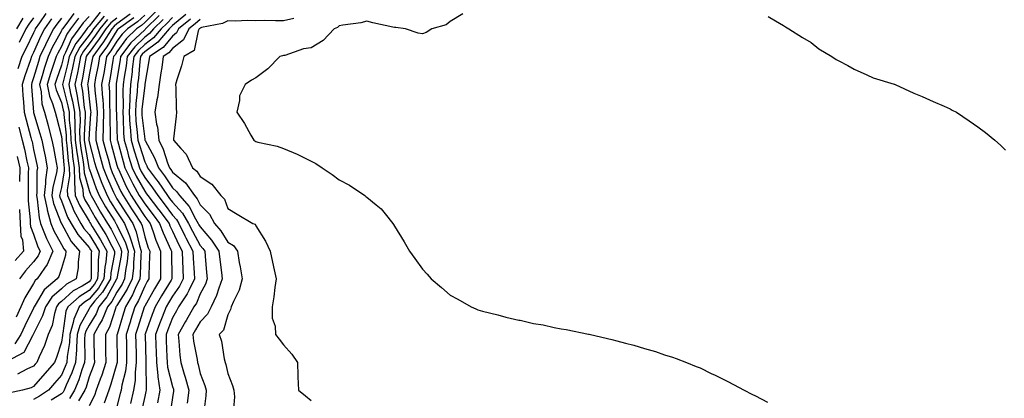
# Model space of a CAD drawing. Units: inches. Extents: x 979043 to 981683, y 7255658 to 7258298.
# Drawn here: x 979263 to 979618, y 7255959 to 7256095 of the extents above; entities that cross this region are included whole.
import ezdxf

# ---------------------------------------------------------------- set-up
doc = ezdxf.new("R2010")
doc.units = ezdxf.units.IN
doc.header["$MEASUREMENT"] = 0
doc.layers.add('Contour_97907255', color=7, linetype='Continuous', true_color=0xb04079)

msp = doc.modelspace()

# ---------------------------------------------------------------- linework, layer by layer
at = {"layer": 'Contour_97907255'}
for points in [[(979282.5, 7256097.47, 3119), (979279.66, 7256093.53, 3119), (979278.46, 7256091.92, 3119), (979278.28, 7256091.69, 3119), (979278.05, 7256091.15, 3119), (979274.78, 7256085.19, 3119), (979273.26, 7256081.92, 3119), (979271.99, 7256077.98, 3119), (979271.11, 7256074.98, 3119), (979270.17, 7256071.92, 3119), (979270.73, 7256069.24, 3119), (979271.05, 7256064.92, 3119), (979271.93, 7256061.92, 3119), (979273.28, 7256057.15, 3119), (979273.43, 7256056.54, 3119), (979274.67, 7256051.92, 3119), (979275.24, 7256049.11, 3119), (979276.17, 7256043.8, 3119), (979276.54, 7256041.92, 3119), (979276.28, 7256040.15, 3119), (979274.98, 7256034.99, 3119), (979274.64, 7256031.92, 3119), (979275.24, 7256029.11, 3119), (979278.02, 7256021.95, 3119), (979278.03, 7256021.92, 3119), (979278.04, 7256021.91, 3119), (979278.05, 7256021.88, 3119), (979281.57, 7256015.44, 3119), (979284.56, 7256011.92, 3119), (979284.07, 7256007.94, 3119), (979284.09, 7256005.88, 3119), (979283.41, 7256001.92, 3119), (979279.95, 7256000.02, 3119), (979278.05, 7255998.34, 3119), (979274.61, 7255995.36, 3119), (979272.29, 7255991.92, 3119), (979271.3, 7255988.67, 3119), (979268.05, 7255982.19, 3119), (979267.96, 7255982.01, 3119), (979267.92, 7255981.92, 3119), (979267.66, 7255981.53, 3119), (979264.52, 7255975.45, 3119), (979258.42, 7255972.29, 3119)], [(979288.05, 7256096.37, 3121), (979285.92, 7256094.05, 3121), (979284.32, 7256091.92, 3121), (979281.66, 7256088.31, 3121), (979279.56, 7256083.43, 3121), (979278.78, 7256081.92, 3121), (979278.67, 7256081.3, 3121), (979278.05, 7256078.91, 3121), (979276.29, 7256073.68, 3121), (979275.75, 7256071.92, 3121), (979276.15, 7256070.02, 3121), (979278.05, 7256065.37, 3121), (979278.76, 7256062.63, 3121), (979278.89, 7256061.92, 3121), (979278.92, 7256061.05, 3121), (979279.77, 7256053.64, 3121), (979279.81, 7256051.92, 3121), (979280.06, 7256049.91, 3121), (979280.52, 7256044.39, 3121), (979280.85, 7256041.92, 3121), (979280.98, 7256038.99, 3121), (979280.09, 7256033.96, 3121), (979280.23, 7256031.92, 3121), (979281.97, 7256028, 3121), (979282.57, 7256026.44, 3121), (979285.05, 7256021.92, 3121), (979286.18, 7256020.05, 3121), (979288.05, 7256017.94, 3121), (979290.36, 7256014.23, 3121), (979291.65, 7256011.92, 3121), (979291.33, 7256008.64, 3121), (979291.35, 7256005.22, 3121), (979291.08, 7256001.92, 3121), (979289.93, 7256000.04, 3121), (979288.05, 7255997.81, 3121), (979284.41, 7255995.56, 3121), (979280.39, 7255991.92, 3121), (979279.68, 7255990.29, 3121), (979278.6, 7255982.47, 3121), (979278.44, 7255981.92, 3121), (979278.41, 7255981.56, 3121), (979278.05, 7255979.25, 3121), (979276.28, 7255973.69, 3121), (979275.54, 7255971.92, 3121), (979272.1, 7255967.87, 3121), (979268.05, 7255963.21, 3121), (979267.16, 7255962.81, 3121), (979264.11, 7255961.92, 3121), (979259.07, 7255960.9, 3121)], [(979278.05, 7256095.76, 3118), (979276.39, 7256093.58, 3118), (979275.23, 7256091.92, 3118), (979272.77, 7256087.2, 3118), (979272.34, 7256086.21, 3118), (979270.34, 7256081.92, 3118), (979269.79, 7256080.18, 3118), (979268.05, 7256074.26, 3118), (979267.44, 7256072.53, 3118), (979267.25, 7256071.92, 3118), (979267.3, 7256071.17, 3118), (979268.01, 7256061.96, 3118), (979268.01, 7256061.92, 3118), (979268.05, 7256061.79, 3118), (979270.36, 7256054.23, 3118), (979270.98, 7256051.92, 3118), (979271.72, 7256048.25, 3118), (979272.19, 7256046.06, 3118), (979272.99, 7256041.92, 3118), (979272.37, 7256037.6, 3118), (979272.36, 7256036.23, 3118), (979271.87, 7256031.92, 3118), (979272.89, 7256027.08, 3118), (979272.91, 7256026.78, 3118), (979274.3, 7256021.92, 3118), (979275.38, 7256019.25, 3118), (979278.05, 7256014.39, 3118), (979278.93, 7256012.8, 3118), (979279.67, 7256011.92, 3118), (979279.49, 7256010.48, 3118), (979278.05, 7256005.74, 3118), (979277.17, 7256002.8, 3118), (979276.58, 7256001.92, 3118), (979271.9, 7255998.07, 3118), (979268.65, 7255992.52, 3118), (979268.25, 7255991.92, 3118), (979268.2, 7255991.77, 3118), (979268.05, 7255991.47, 3118), (979264.89, 7255985.08, 3118), (979263.52, 7255981.92, 3118), (979261.32, 7255978.65, 3118)], [(979274.47, 7256095.5, 3117), (979271.96, 7256091.92, 3117), (979270.62, 7256089.35, 3117), (979268.05, 7256083.43, 3117), (979267.31, 7256081.92, 3117), (979266.94, 7256080.81, 3117), (979264.92, 7256075.05, 3117), (979263.93, 7256071.92, 3117), (979264.19, 7256068.06, 3117), (979264.38, 7256065.59, 3117), (979264.63, 7256061.92, 3117), (979265.35, 7256059.22, 3117), (979267.09, 7256052.88, 3117), (979267.36, 7256051.92, 3117), (979267.49, 7256051.36, 3117), (979268.05, 7256048.51, 3117), (979269.22, 7256043.09, 3117), (979269.46, 7256041.92, 3117), (979269.27, 7256040.7, 3117), (979269.23, 7256033.1, 3117), (979269.1, 7256031.92, 3117), (979269.38, 7256030.59, 3117), (979270.01, 7256023.88, 3117), (979270.57, 7256021.92, 3117), (979272.28, 7256017.69, 3117), (979272.67, 7256016.54, 3117), (979274.97, 7256011.92, 3117), (979272.89, 7256007.08, 3117), (979271.99, 7256005.86, 3117), (979269.33, 7256001.92, 3117), (979268.63, 7256001.34, 3117), (979268.05, 7256000.36, 3117), (979264.86, 7255995.11, 3117), (979263.49, 7255991.92, 3117), (979261.74, 7255988.23, 3117)], [(979264.23, 7256095.74, 3114), (979261.9, 7256091.92, 3114)], [(979284.24, 7256095.73, 3120), (979281.39, 7256091.92, 3120), (979279.97, 7256090, 3120), (979278.05, 7256085.53, 3120), (979276.77, 7256083.2, 3120), (979276.17, 7256081.92, 3120), (979275.28, 7256079.15, 3120), (979274.15, 7256075.82, 3120), (979272.95, 7256071.92, 3120), (979273.83, 7256067.7, 3120), (979274.92, 7256065.05, 3120), (979275.83, 7256061.92, 3120), (979276.33, 7256060.2, 3120), (979278.05, 7256053.21, 3120), (979278.19, 7256052.06, 3120), (979278.19, 7256051.92, 3120), (979278.21, 7256051.76, 3120), (979278.95, 7256042.82, 3120), (979279.07, 7256041.92, 3120), (979279.11, 7256040.86, 3120), (979278.05, 7256034.8, 3120), (979277.47, 7256032.5, 3120), (979277.41, 7256031.92, 3120), (979277.52, 7256031.39, 3120), (979278.05, 7256030.03, 3120), (979280.31, 7256024.18, 3120), (979281.55, 7256021.92, 3120), (979284.01, 7256017.88, 3120), (979288.05, 7256013.27, 3120), (979288.57, 7256012.44, 3120), (979288.86, 7256011.92, 3120), (979288.78, 7256011.19, 3120), (979288.83, 7256002.7, 3120), (979288.77, 7256001.92, 3120), (979288.5, 7256001.47, 3120), (979288.05, 7256000.94, 3120), (979285.5, 7255999.37, 3120), (979282.34, 7255997.63, 3120), (979278.05, 7255993.83, 3120), (979277.02, 7255992.95, 3120), (979276.33, 7255991.92, 3120), (979275.58, 7255989.45, 3120), (979274.73, 7255985.24, 3120), (979273.36, 7255981.92, 3120), (979271.95, 7255978.02, 3120), (979270.05, 7255973.92, 3120), (979269.2, 7255971.92, 3120), (979268.67, 7255971.3, 3120), (979268.05, 7255970.57, 3120), (979265.58, 7255969.45, 3120), (979262.24, 7255967.73, 3120)], [(979272.52, 7256097.45, 3116), (979270.18, 7256094.05, 3116), (979268.68, 7256091.92, 3116), (979268.47, 7256091.5, 3116), (979268.05, 7256090.53, 3116), (979265.24, 7256084.73, 3116), (979263.84, 7256081.92, 3116), (979262.4, 7256077.57, 3116)], [(979268.05, 7256095.87, 3115), (979266.35, 7256093.62, 3115), (979265.31, 7256091.92, 3115), (979262.92, 7256087.05, 3115)], [(979292.04, 7256097.93, 3122), (979288.05, 7256092.87, 3122), (979287.6, 7256092.37, 3122), (979287.26, 7256091.92, 3122), (979285.07, 7256088.94, 3122), (979283.3, 7256086.67, 3122), (979280.84, 7256081.92, 3122), (979280.37, 7256079.6, 3122), (979278.56, 7256072.43, 3122), (979278.44, 7256071.92, 3122), (979278.54, 7256071.43, 3122), (979280.41, 7256064.28, 3122), (979280.81, 7256061.92, 3122), (979280.9, 7256059.07, 3122), (979281.34, 7256055.21, 3122), (979281.44, 7256051.92, 3122), (979281.92, 7256048.05, 3122), (979282.08, 7256045.95, 3122), (979282.63, 7256041.92, 3122), (979282.84, 7256037.13, 3122), (979282.75, 7256036.62, 3122), (979283.06, 7256031.92, 3122), (979284.59, 7256028.46, 3122), (979288.05, 7256022.69, 3122), (979288.32, 7256022.19, 3122), (979288.5, 7256021.92, 3122), (979289.2, 7256020.77, 3122), (979292.17, 7256016.04, 3122), (979294.45, 7256011.92, 3122), (979294.06, 7256007.93, 3122), (979293.74, 7256006.23, 3122), (979293.39, 7256001.92, 3122), (979291.37, 7255998.6, 3122), (979288.05, 7255994.67, 3122), (979286.35, 7255993.62, 3122), (979284.48, 7255991.92, 3122), (979282.52, 7255987.45, 3122), (979282.35, 7255986.22, 3122), (979281.12, 7255981.92, 3122), (979280.93, 7255979.04, 3122), (979280.14, 7255974.01, 3122), (979279.97, 7255971.92, 3122), (979279.48, 7255970.49, 3122), (979278.05, 7255967.34, 3122), (979275.56, 7255964.41, 3122), (979273.4, 7255961.92, 3122), (979270.19, 7255959.78, 3122), (979268.05, 7255958.59, 3122)], [(979293.47, 7256096.5, 3123), (979289.65, 7256091.92, 3123), (979289.03, 7256090.94, 3123), (979288.05, 7256089.65, 3123), (979284.66, 7256085.31, 3123), (979282.91, 7256081.92, 3123), (979282.09, 7256077.88, 3123), (979281.44, 7256075.31, 3123), (979280.7, 7256071.92, 3123), (979281.35, 7256068.62, 3123), (979282.05, 7256065.92, 3123), (979282.74, 7256061.92, 3123), (979282.89, 7256057.08, 3123), (979282.92, 7256056.79, 3123), (979283.06, 7256051.92, 3123), (979283.61, 7256047.48, 3123), (979283.85, 7256046.12, 3123), (979284.42, 7256041.92, 3123), (979284.56, 7256038.43, 3123), (979285.74, 7256034.23, 3123), (979285.89, 7256031.92, 3123), (979286.56, 7256030.43, 3123), (979288.05, 7256027.93, 3123), (979290.23, 7256024.1, 3123), (979291.58, 7256021.92, 3123), (979294.03, 7256017.9, 3123), (979296.23, 7256013.74, 3123), (979297.24, 7256011.92, 3123), (979297.15, 7256011.02, 3123), (979295.88, 7256004.09, 3123), (979295.7, 7256001.92, 3123), (979292.81, 7255997.16, 3123), (979290.14, 7255994.01, 3123), (979288.43, 7255991.92, 3123), (979288.32, 7255991.65, 3123), (979288.05, 7255991.2, 3123), (979284.74, 7255985.23, 3123), (979283.79, 7255981.92, 3123), (979283.5, 7255977.37, 3123), (979283.51, 7255976.46, 3123), (979283.16, 7255971.92, 3123), (979281.83, 7255968.14, 3123), (979279.83, 7255963.7, 3123), (979279.1, 7255961.92, 3123), (979278.71, 7255961.26, 3123), (979278.05, 7255960.61, 3123), (979274.42, 7255958.29, 3123)], [(979298.05, 7256095.78, 3125), (979295.86, 7256094.11, 3125), (979294.05, 7256091.92, 3125), (979291.69, 7256088.28, 3125), (979288.05, 7256083.44, 3125), (979287.39, 7256082.58, 3125), (979287.03, 7256081.92, 3125), (979286.78, 7256080.65, 3125), (979285.72, 7256074.25, 3125), (979285.2, 7256071.92, 3125), (979285.68, 7256069.55, 3125), (979286.29, 7256063.68, 3125), (979286.59, 7256061.92, 3125), (979286.63, 7256060.5, 3125), (979286.26, 7256053.71, 3125), (979286.31, 7256051.92, 3125), (979286.5, 7256050.37, 3125), (979287.97, 7256042, 3125), (979287.98, 7256041.92, 3125), (979287.98, 7256041.85, 3125), (979288.05, 7256041.62, 3125), (979290.56, 7256034.43, 3125), (979291.61, 7256031.92, 3125), (979293.98, 7256027.85, 3125), (979297.18, 7256022.79, 3125), (979297.72, 7256021.92, 3125), (979297.84, 7256021.71, 3125), (979298.05, 7256021.33, 3125), (979301.1, 7256014.97, 3125), (979302.07, 7256011.92, 3125), (979301.71, 7256008.26, 3125), (979301.11, 7256004.98, 3125), (979300.76, 7256001.92, 3125), (979299.89, 7256000.08, 3125), (979298.05, 7255997.21, 3125), (979296.17, 7255993.8, 3125), (979294.62, 7255991.92, 3125), (979292.74, 7255987.23, 3125), (979291.77, 7255985.64, 3125), (979289.76, 7255981.92, 3125), (979289.79, 7255980.18, 3125), (979289.92, 7255973.8, 3125), (979289.95, 7255971.92, 3125), (979289.49, 7255970.48, 3125), (979288.05, 7255966.67, 3125), (979286.95, 7255963.02, 3125), (979286.5, 7255961.92, 3125), (979284.24, 7255958.11, 3125)], [(979302.8, 7256097.17, 3126), (979298.05, 7256093.67, 3126), (979297.06, 7256092.91, 3126), (979296.23, 7256091.92, 3126), (979293.03, 7256086.94, 3126), (979292.91, 7256086.78, 3126), (979289.33, 7256081.92, 3126), (979289.13, 7256080.84, 3126), (979288.05, 7256075.34, 3126), (979287.56, 7256072.41, 3126), (979287.45, 7256071.92, 3126), (979287.55, 7256071.42, 3126), (979288.05, 7256066.71, 3126), (979288.58, 7256062.45, 3126), (979288.62, 7256061.92, 3126), (979288.6, 7256061.37, 3126), (979288.05, 7256054.21, 3126), (979287.93, 7256052.04, 3126), (979287.93, 7256051.92, 3126), (979287.94, 7256051.81, 3126), (979288.05, 7256051.23, 3126), (979290.01, 7256043.88, 3126), (979290.54, 7256041.92, 3126), (979292.07, 7256037.9, 3126), (979292.58, 7256036.45, 3126), (979294.49, 7256031.92, 3126), (979295.79, 7256029.66, 3126), (979298.05, 7256026.11, 3126), (979299.67, 7256023.54, 3126), (979300.74, 7256021.92, 3126), (979302.57, 7256017.4, 3126), (979302.88, 7256016.75, 3126), (979304.42, 7256011.92, 3126), (979304.03, 7256007.9, 3126), (979303.98, 7256005.99, 3126), (979303.51, 7256001.92, 3126), (979301.74, 7255998.23, 3126), (979298.05, 7255992.43, 3126), (979297.86, 7255992.11, 3126), (979297.72, 7255991.92, 3126), (979297.49, 7255991.36, 3126), (979295.37, 7255984.6, 3126), (979293.92, 7255981.92, 3126), (979293.98, 7255977.85, 3126), (979294, 7255975.97, 3126), (979294.06, 7255971.92, 3126), (979292.59, 7255967.38, 3126), (979292.03, 7255965.9, 3126), (979290.64, 7255961.92, 3126), (979289.95, 7255960.02, 3126), (979288.05, 7255956.34, 3126)], [(979304.12, 7256095.85, 3127), (979298.62, 7256091.92, 3127), (979298.32, 7256091.65, 3127), (979298.05, 7256091.27, 3127), (979294.48, 7256085.49, 3127), (979291.84, 7256081.92, 3127), (979291.27, 7256078.7, 3127), (979290.39, 7256074.26, 3127), (979289.96, 7256071.92, 3127), (979290.1, 7256069.87, 3127), (979290.76, 7256064.63, 3127), (979290.92, 7256061.92, 3127), (979290.86, 7256059.11, 3127), (979290.5, 7256054.37, 3127), (979290.44, 7256051.92, 3127), (979291.33, 7256048.64, 3127), (979292.05, 7256045.92, 3127), (979293.14, 7256041.92, 3127), (979294.49, 7256038.36, 3127), (979296.86, 7256033.11, 3127), (979297.37, 7256031.92, 3127), (979297.62, 7256031.49, 3127), (979298.05, 7256030.8, 3127), (979301.49, 7256025.36, 3127), (979303.73, 7256021.92, 3127), (979304.98, 7256018.85, 3127), (979306.17, 7256013.8, 3127), (979306.77, 7256011.92, 3127), (979306.63, 7256010.5, 3127), (979306.45, 7256003.52, 3127), (979306.27, 7256001.92, 3127), (979304.63, 7255998.5, 3127), (979303.69, 7255996.28, 3127), (979301.1, 7255991.92, 3127), (979300.37, 7255989.6, 3127), (979298.09, 7255981.96, 3127), (979298.08, 7255981.92, 3127), (979298.08, 7255981.89, 3127), (979298.14, 7255972.01, 3127), (979298.14, 7255971.92, 3127), (979298.13, 7255971.84, 3127), (979298.05, 7255971.54, 3127), (979295.86, 7255964.11, 3127), (979295.1, 7255961.92, 3127), (979293.43, 7255957.3, 3127)], [(979308.05, 7256096.8, 3128), (979305.49, 7256094.48, 3128), (979301.89, 7256091.92, 3128), (979299.92, 7256090.05, 3128), (979298.05, 7256087.48, 3128), (979295.92, 7256084.05, 3128), (979294.36, 7256081.92, 3128), (979293.56, 7256077.43, 3128), (979293.41, 7256076.56, 3128), (979292.55, 7256071.92, 3128), (979292.89, 7256067.08, 3128), (979292.93, 7256066.8, 3128), (979293.24, 7256061.92, 3128), (979293.14, 7256057.01, 3128), (979293.14, 7256056.83, 3128), (979293.03, 7256051.92, 3128), (979294.09, 7256047.96, 3128), (979294.87, 7256045.1, 3128), (979295.73, 7256041.92, 3128), (979296.37, 7256040.24, 3128), (979298.05, 7256036.52, 3128), (979299.49, 7256033.36, 3128), (979300.28, 7256031.92, 3128), (979303.29, 7256027.16, 3128), (979304.26, 7256025.71, 3128), (979306.74, 7256021.92, 3128), (979307.12, 7256020.99, 3128), (979308.05, 7256017.04, 3128), (979309.31, 7256013.18, 3128), (979309.85, 7256011.92, 3128), (979309.83, 7256010.14, 3128), (979309.54, 7256003.41, 3128), (979309.52, 7256001.92, 3128), (979308.97, 7256001, 3128), (979308.05, 7255999.37, 3128), (979305.83, 7255994.14, 3128), (979304.51, 7255991.92, 3128), (979302.98, 7255986.99, 3128), (979302.92, 7255986.79, 3128), (979301.43, 7255981.92, 3128), (979301.49, 7255978.48, 3128), (979301.51, 7255975.38, 3128), (979301.56, 7255971.92, 3128), (979301.19, 7255968.78, 3128), (979299.85, 7255963.72, 3128), (979299.57, 7255961.92, 3128), (979299.28, 7255960.69, 3128), (979298.05, 7255956.08, 3128)], [(979311.98, 7256097.99, 3129), (979308.05, 7256094.21, 3129), (979306.85, 7256093.12, 3129), (979305.16, 7256091.92, 3129), (979301.53, 7256088.44, 3129), (979298.05, 7256083.7, 3129), (979297.37, 7256082.6, 3129), (979296.87, 7256081.92, 3129), (979296.61, 7256080.48, 3129), (979295.6, 7256074.37, 3129), (979295.15, 7256071.92, 3129), (979295.34, 7256069.21, 3129), (979295.37, 7256064.6, 3129), (979295.54, 7256061.92, 3129), (979295.49, 7256059.36, 3129), (979295.67, 7256054.3, 3129), (979295.61, 7256051.92, 3129), (979296.13, 7256050, 3129), (979298.05, 7256042.93, 3129), (979298.26, 7256042.13, 3129), (979298.32, 7256041.92, 3129), (979298.59, 7256041.38, 3129), (979301.38, 7256035.25, 3129), (979303.19, 7256031.92, 3129), (979305.08, 7256028.95, 3129), (979308.05, 7256024.45, 3129), (979309.15, 7256023.02, 3129), (979309.98, 7256021.92, 3129), (979311.13, 7256018.84, 3129), (979312.07, 7256015.94, 3129), (979313.79, 7256011.92, 3129), (979313.73, 7256007.6, 3129), (979313.76, 7256006.21, 3129), (979313.7, 7256001.92, 3129), (979311.56, 7255998.41, 3129), (979308.05, 7255992.16, 3129), (979307.97, 7255992, 3129), (979307.93, 7255991.92, 3129), (979307.88, 7255991.75, 3129), (979305.55, 7255984.42, 3129), (979304.79, 7255981.92, 3129), (979304.84, 7255978.71, 3129), (979304.93, 7255975.04, 3129), (979304.98, 7255971.92, 3129), (979304.57, 7255968.44, 3129), (979304.58, 7255965.39, 3129), (979304.06, 7255961.92, 3129), (979302.9, 7255957.07, 3129)], [(979313.3, 7256096.67, 3130), (979308.38, 7256091.92, 3130), (979308.23, 7256091.74, 3130), (979308.05, 7256091.61, 3130), (979303.11, 7256086.86, 3130), (979299.32, 7256081.92, 3130), (979299.18, 7256080.79, 3130), (979298.05, 7256073.72, 3130), (979297.8, 7256072.17, 3130), (979297.75, 7256071.92, 3130), (979297.77, 7256071.64, 3130), (979297.84, 7256062.13, 3130), (979297.85, 7256061.92, 3130), (979297.85, 7256061.72, 3130), (979298.05, 7256055.89, 3130), (979298.18, 7256052.05, 3130), (979298.19, 7256051.92, 3130), (979298.25, 7256051.72, 3130), (979300.27, 7256044.14, 3130), (979300.93, 7256041.92, 3130), (979303.26, 7256037.13, 3130), (979303.8, 7256036.17, 3130), (979306.11, 7256031.92, 3130), (979306.87, 7256030.74, 3130), (979308.05, 7256028.94, 3130), (979311.11, 7256024.98, 3130), (979313.4, 7256021.92, 3130), (979314.66, 7256018.53, 3130), (979317.5, 7256012.47, 3130), (979317.74, 7256011.92, 3130), (979317.74, 7256011.61, 3130), (979317.87, 7256002.1, 3130), (979317.87, 7256001.92, 3130), (979317.6, 7256001.47, 3130), (979314.09, 7255995.88, 3130), (979311.82, 7255991.92, 3130), (979310.78, 7255989.19, 3130), (979308.23, 7255982.1, 3130), (979308.16, 7255981.92, 3130), (979308.17, 7255981.8, 3130), (979308.43, 7255972.3, 3130), (979308.44, 7255971.92, 3130), (979308.49, 7255971.48, 3130), (979308.53, 7255962.4, 3130), (979308.6, 7255961.92, 3130), (979308.51, 7255961.46, 3130), (979308.05, 7255959.61, 3130), (979306.66, 7255953.31, 3130)], [(979318.05, 7256095.99, 3132), (979316.09, 7256093.88, 3132), (979314.05, 7256091.92, 3132), (979311.29, 7256088.68, 3132), (979308.05, 7256086.29, 3132), (979305.82, 7256084.15, 3132), (979304.11, 7256081.92, 3132), (979303.59, 7256077.46, 3132), (979303.5, 7256076.47, 3132), (979302.91, 7256071.92, 3132), (979302.65, 7256067.32, 3132), (979302.66, 7256066.53, 3132), (979302.42, 7256061.92, 3132), (979302.76, 7256057.21, 3132), (979302.78, 7256056.65, 3132), (979303.14, 7256051.92, 3132), (979304.22, 7256048.09, 3132), (979305.32, 7256044.65, 3132), (979306.14, 7256041.92, 3132), (979306.76, 7256040.63, 3132), (979308.05, 7256038.38, 3132), (979310.85, 7256034.72, 3132), (979312.74, 7256031.92, 3132), (979315.05, 7256028.92, 3132), (979318.05, 7256024.9, 3132), (979319.48, 7256023.35, 3132), (979320.32, 7256021.92, 3132), (979322.5, 7256017.47, 3132), (979322.85, 7256016.72, 3132), (979325.42, 7256011.92, 3132), (979325.52, 7256009.39, 3132), (979325.86, 7256004.11, 3132), (979325.95, 7256001.92, 3132), (979323.91, 7255997.78, 3132), (979323.41, 7255996.56, 3132), (979320.29, 7255991.92, 3132), (979319.47, 7255990.5, 3132), (979318.05, 7255987.9, 3132), (979316.37, 7255983.6, 3132), (979315.76, 7255981.92, 3132), (979315.82, 7255979.69, 3132), (979316.05, 7255973.92, 3132), (979316.12, 7255971.92, 3132), (979316.31, 7255970.18, 3132), (979318.05, 7255963.24, 3132), (979318.38, 7255962.25, 3132), (979318.47, 7255961.92, 3132), (979318.43, 7255961.54, 3132), (979318.05, 7255959.23, 3132), (979317.11, 7255952.86, 3132)], [(979322.92, 7256097.05, 3133), (979318.05, 7256093.11, 3133), (979317.47, 7256092.5, 3133), (979316.88, 7256091.92, 3133), (979312.82, 7256087.15, 3133), (979308.05, 7256083.63, 3133), (979307.18, 7256082.79, 3133), (979306.52, 7256081.92, 3133), (979306.3, 7256080.17, 3133), (979305.79, 7256074.18, 3133), (979305.5, 7256071.92, 3133), (979305.34, 7256069.21, 3133), (979304.87, 7256065.1, 3133), (979304.7, 7256061.92, 3133), (979304.92, 7256058.8, 3133), (979305.4, 7256054.57, 3133), (979305.61, 7256051.92, 3133), (979306.15, 7256050.02, 3133), (979308.05, 7256044.05, 3133), (979308.81, 7256042.68, 3133), (979309.09, 7256041.92, 3133), (979312.32, 7256037.65, 3133), (979312.95, 7256036.82, 3133), (979316.24, 7256031.92, 3133), (979317.03, 7256030.9, 3133), (979318.05, 7256029.54, 3133), (979321.69, 7256025.56, 3133), (979323.84, 7256021.92, 3133), (979325.23, 7256019.1, 3133), (979328.05, 7256014.02, 3133), (979329.02, 7256012.89, 3133), (979329.67, 7256011.92, 3133), (979329.86, 7256010.11, 3133), (979330.35, 7256004.22, 3133), (979330.61, 7256001.92, 3133), (979329.92, 7256000.05, 3133), (979328.05, 7255996.53, 3133), (979326.7, 7255993.27, 3133), (979325.79, 7255991.92, 3133), (979322.95, 7255987.02, 3133), (979322.72, 7255986.59, 3133), (979320.13, 7255981.92, 3133), (979320.41, 7255979.56, 3133), (979320.69, 7255974.56, 3133), (979321.05, 7255971.92, 3133), (979322.31, 7255967.66, 3133), (979322.68, 7255966.55, 3133), (979323.9, 7255961.92, 3133), (979323.38, 7255957.25, 3133)], [(979324.57, 7256095.4, 3134), (979320.24, 7256091.92, 3134), (979319.51, 7256090.46, 3134), (979318.05, 7256089.32, 3134), (979314.74, 7256085.23, 3134), (979309.82, 7256081.92, 3134), (979309.59, 7256080.38, 3134), (979308.13, 7256072, 3134), (979308.12, 7256071.92, 3134), (979308.11, 7256071.86, 3134), (979308.05, 7256071.65, 3134), (979307.03, 7256062.94, 3134), (979306.99, 7256061.92, 3134), (979307.05, 7256060.92, 3134), (979308.05, 7256052.2, 3134), (979308.11, 7256051.98, 3134), (979308.12, 7256051.92, 3134), (979308.19, 7256051.78, 3134), (979311.65, 7256045.52, 3134), (979313.04, 7256041.92, 3134), (979315.2, 7256039.07, 3134), (979318.05, 7256034.68, 3134), (979319.57, 7256033.44, 3134), (979320.64, 7256031.92, 3134), (979324.13, 7256028, 3134), (979326.37, 7256023.6, 3134), (979327.37, 7256021.92, 3134), (979327.59, 7256021.46, 3134), (979328.05, 7256020.63, 3134), (979332.08, 7256015.95, 3134), (979334.78, 7256011.92, 3134), (979335.09, 7256008.96, 3134), (979335.7, 7256004.27, 3134), (979335.96, 7256001.92, 3134), (979334.7, 7255998.57, 3134), (979333.93, 7255996.04, 3134), (979332.01, 7255991.92, 3134), (979330.73, 7255989.24, 3134), (979328.05, 7255986.54, 3134), (979326.33, 7255983.64, 3134), (979325.38, 7255981.92, 3134), (979325.67, 7255979.54, 3134), (979326.97, 7255973, 3134), (979327.11, 7255971.92, 3134), (979327.33, 7255971.2, 3134), (979328.05, 7255967.97, 3134), (979329.73, 7255963.6, 3134), (979330.21, 7255961.92, 3134), (979330.05, 7255959.92, 3134), (979329.25, 7255953.12, 3134)], [(979361.73, 7256095.6, 3136), (979358.05, 7256094.81, 3136), (979355.21, 7256094.76, 3136), (979351.03, 7256094.9, 3136), (979348.05, 7256094.86, 3136), (979345.01, 7256094.96, 3136), (979340.86, 7256094.73, 3136), (979338.05, 7256094.84, 3136), (979336.11, 7256093.86, 3136), (979328.48, 7256092.35, 3136), (979328.05, 7256092.2, 3136), (979327.89, 7256092.08, 3136), (979327.71, 7256091.92, 3136), (979327.37, 7256091.24, 3136), (979325.83, 7256084.14, 3136), (979322.2, 7256081.92, 3136), (979321.36, 7256078.61, 3136), (979319.65, 7256073.52, 3136), (979319.19, 7256071.92, 3136), (979319.27, 7256070.7, 3136), (979319.4, 7256063.27, 3136), (979319.5, 7256061.92, 3136), (979319.44, 7256060.53, 3136), (979318.48, 7256052.35, 3136), (979318.46, 7256051.92, 3136), (979321.05, 7256048.92, 3136), (979322.95, 7256046.82, 3136), (979325.29, 7256041.92, 3136), (979326.86, 7256040.73, 3136), (979328.05, 7256038.79, 3136), (979332.2, 7256036.07, 3136), (979335.42, 7256031.92, 3136), (979336.74, 7256030.61, 3136), (979338.05, 7256027.28, 3136), (979341.36, 7256025.23, 3136), (979347.05, 7256021.92, 3136), (979347.78, 7256021.65, 3136), (979348.05, 7256021.06, 3136), (979351.61, 7256015.48, 3136), (979353.21, 7256011.92, 3136), (979354.07, 7256007.94, 3136), (979354.71, 7256005.26, 3136), (979355.45, 7256001.92, 3136), (979354.95, 7255998.82, 3136), (979354.52, 7255995.45, 3136), (979353.9, 7255991.92, 3136), (979353.99, 7255987.86, 3136), (979355.05, 7255984.92, 3136), (979355.19, 7255981.92, 3136), (979356.44, 7255980.31, 3136), (979358.05, 7255978.28, 3136), (979361, 7255974.87, 3136), (979363.12, 7255971.92, 3136), (979363.25, 7255967.12, 3136), (979363.26, 7255966.71, 3136), (979363.39, 7255961.92, 3136), (979366.02, 7255959.89, 3136), (979368.05, 7255958.16, 3136)], [(979422.66, 7256097.31, 3137), (979418.05, 7256094.55, 3137), (979416.56, 7256093.41, 3137), (979411.46, 7256091.92, 3137), (979409.36, 7256090.61, 3137), (979408.05, 7256090.1, 3137), (979406.5, 7256090.37, 3137), (979401.97, 7256091.92, 3137), (979398.5, 7256092.37, 3137), (979398.05, 7256092.42, 3137), (979397.39, 7256092.58, 3137), (979390.23, 7256094.1, 3137), (979388.05, 7256094.67, 3137), (979385.86, 7256094.11, 3137), (979379.42, 7256093.29, 3137), (979378.05, 7256093, 3137), (979377.52, 7256092.45, 3137), (979376.3, 7256091.92, 3137), (979372.29, 7256087.68, 3137), (979368.05, 7256085.08, 3137), (979365.24, 7256084.73, 3137), (979358.5, 7256082.37, 3137), (979358.05, 7256082.28, 3137), (979357.7, 7256082.27, 3137), (979356.77, 7256081.92, 3137), (979352.41, 7256077.56, 3137), (979348.05, 7256074.32, 3137), (979346.5, 7256073.47, 3137), (979344.28, 7256071.92, 3137), (979342.17, 7256067.8, 3137), (979342.22, 7256066.09, 3137), (979341.21, 7256061.92, 3137), (979343.97, 7256057.84, 3137), (979346.28, 7256053.69, 3137), (979347.32, 7256051.92, 3137), (979347.74, 7256051.61, 3137), (979348.05, 7256051.38, 3137), (979348.8, 7256051.17, 3137), (979355.8, 7256049.67, 3137), (979358.05, 7256048.85, 3137), (979363, 7256046.87, 3137), (979363.21, 7256046.76, 3137), (979368.05, 7256044.35, 3137), (979369.66, 7256043.53, 3137), (979371.97, 7256041.92, 3137), (979375.6, 7256039.47, 3137), (979378.05, 7256037.56, 3137), (979381.84, 7256035.71, 3137), (979387.27, 7256031.92, 3137), (979387.73, 7256031.6, 3137), (979388.05, 7256031.33, 3137), (979391.38, 7256028.59, 3137), (979393.26, 7256027.13, 3137), (979394.63, 7256025.34, 3137), (979397.42, 7256021.92, 3137), (979397.67, 7256021.54, 3137), (979398.05, 7256020.88, 3137), (979401.48, 7256015.35, 3137), (979403.35, 7256011.92, 3137), (979405.38, 7256009.25, 3137), (979408.05, 7256005.49, 3137), (979409.78, 7256003.65, 3137), (979411.19, 7256001.92, 3137), (979414.97, 7255998.84, 3137), (979418.05, 7255996.08, 3137), (979420.78, 7255994.65, 3137), (979425.61, 7255991.92, 3137), (979427.29, 7255991.16, 3137), (979428.05, 7255990.77, 3137), (979429.64, 7255990.33, 3137), (979435.19, 7255989.06, 3137), (979438.05, 7255988.16, 3137), (979442.83, 7255987.14, 3137), (979443.21, 7255987.08, 3137), (979448.05, 7255985.95, 3137), (979451.51, 7255985.38, 3137), (979455.48, 7255984.49, 3137), (979458.05, 7255984, 3137), (979459.85, 7255983.72, 3137), (979467.91, 7255982.06, 3137), (979468.05, 7255982.04, 3137), (979468.15, 7255982.02, 3137), (979468.62, 7255981.92, 3137), (979476.3, 7255980.17, 3137), (979478.05, 7255979.71, 3137), (979481.13, 7255978.84, 3137), (979484.2, 7255978.07, 3137), (979488.05, 7255976.96, 3137), (979491.95, 7255975.82, 3137), (979495.28, 7255974.69, 3137), (979498.05, 7255973.82, 3137), (979499.46, 7255973.33, 3137), (979503.15, 7255971.92, 3137), (979506.61, 7255970.48, 3137), (979508.05, 7255969.9, 3137), (979511.99, 7255967.98, 3137), (979513.41, 7255967.28, 3137), (979518.05, 7255965.06, 3137), (979520.07, 7255963.94, 3137), (979523.94, 7255961.92, 3137), (979526.67, 7255960.54, 3137), (979528.05, 7255959.94, 3137), (979532.33, 7255957.64, 3137)], [(979532.5, 7256096.37, 3138), (979535.17, 7256094.8, 3138), (979538.05, 7256093.12, 3138), (979538.8, 7256092.67, 3138), (979539.98, 7256091.92, 3138), (979544.97, 7256088.84, 3138), (979548.05, 7256087.01, 3138), (979550.84, 7256084.71, 3138), (979555.49, 7256081.92, 3138), (979557.07, 7256080.94, 3138), (979558.05, 7256080.45, 3138), (979561.27, 7256078.7, 3138), (979563.5, 7256077.37, 3138), (979568.05, 7256075.4, 3138), (979570.39, 7256074.26, 3138), (979577.96, 7256072.01, 3138), (979578.05, 7256071.98, 3138), (979578.09, 7256071.96, 3138), (979578.25, 7256071.92, 3138), (979584.95, 7256068.82, 3138), (979588.05, 7256067.56, 3138), (979591.92, 7256065.79, 3138), (979595.88, 7256064.09, 3138), (979598.05, 7256063.13, 3138), (979598.85, 7256062.72, 3138), (979600.42, 7256061.92, 3138), (979604.96, 7256058.83, 3138), (979608.05, 7256056.71, 3138), (979610.76, 7256054.63, 3138), (979614.12, 7256051.92, 3138), (979616.18, 7256050.05, 3138), (979618.05, 7256048.24, 3138)], [(979294.66, 7256095.31, 3124), (979291.85, 7256091.92, 3124), (979290.36, 7256089.61, 3124), (979288.05, 7256086.55, 3124), (979286.02, 7256083.95, 3124), (979284.97, 7256081.92, 3124), (979284.19, 7256078.06, 3124), (979283.87, 7256076.1, 3124), (979282.95, 7256071.92, 3124), (979283.79, 7256067.66, 3124), (979283.97, 7256066, 3124), (979284.66, 7256061.92, 3124), (979284.77, 7256058.64, 3124), (979284.59, 7256055.38, 3124), (979284.68, 7256051.92, 3124), (979285.05, 7256048.92, 3124), (979285.91, 7256044.06, 3124), (979286.19, 7256041.92, 3124), (979286.27, 7256040.14, 3124), (979288.05, 7256033.79, 3124), (979288.53, 7256032.4, 3124), (979288.73, 7256031.92, 3124), (979289.69, 7256030.28, 3124), (979292.12, 7256025.99, 3124), (979294.65, 7256021.92, 3124), (979295.93, 7256019.8, 3124), (979298.05, 7256015.83, 3124), (979299.32, 7256013.19, 3124), (979299.72, 7256011.92, 3124), (979299.57, 7256010.4, 3124), (979298.05, 7256002.14, 3124), (979298.01, 7256001.96, 3124), (979298.01, 7256001.92, 3124), (979297.95, 7256001.82, 3124), (979294.46, 7255995.51, 3124), (979291.53, 7255991.92, 3124), (979290.53, 7255989.44, 3124), (979288.05, 7255985.36, 3124), (979286.83, 7255983.14, 3124), (979286.48, 7255981.92, 3124), (979286.36, 7255980.23, 3124), (979286.47, 7255973.5, 3124), (979286.34, 7255971.92, 3124), (979285.42, 7255969.29, 3124), (979284.32, 7255965.65, 3124), (979282.8, 7255961.92, 3124), (979281.03, 7255958.94, 3124)], [(979314.69, 7256095.28, 3131), (979311.21, 7256091.92, 3131), (979309.76, 7256090.21, 3131), (979308.05, 7256088.95, 3131), (979304.47, 7256085.5, 3131), (979301.72, 7256081.92, 3131), (979301.33, 7256078.64, 3131), (979300.67, 7256074.54, 3131), (979300.34, 7256071.92, 3131), (979300.21, 7256069.76, 3131), (979300.26, 7256064.13, 3131), (979300.14, 7256061.92, 3131), (979300.3, 7256059.67, 3131), (979300.47, 7256054.34, 3131), (979300.66, 7256051.92, 3131), (979301.7, 7256048.27, 3131), (979302.27, 7256046.14, 3131), (979303.54, 7256041.92, 3131), (979305.01, 7256038.88, 3131), (979308.05, 7256033.54, 3131), (979308.75, 7256032.62, 3131), (979309.22, 7256031.92, 3131), (979313.06, 7256026.93, 3131), (979313.15, 7256026.82, 3131), (979316.83, 7256021.92, 3131), (979317.16, 7256021.03, 3131), (979318.05, 7256019.12, 3131), (979320.35, 7256014.22, 3131), (979321.59, 7256011.92, 3131), (979321.73, 7256008.24, 3131), (979321.77, 7256005.64, 3131), (979321.92, 7256001.92, 3131), (979320.64, 7255999.33, 3131), (979318.05, 7255995.75, 3131), (979316.58, 7255993.39, 3131), (979315.74, 7255991.92, 3131), (979314.31, 7255988.18, 3131), (979313.6, 7255986.37, 3131), (979311.96, 7255981.92, 3131), (979312.09, 7255977.88, 3131), (979312.14, 7255976.01, 3131), (979312.28, 7255971.92, 3131), (979312.82, 7255967.15, 3131), (979312.82, 7255966.69, 3131), (979313.51, 7255961.92, 3131), (979312.65, 7255957.32, 3131)], [(979328.05, 7256095.31, 3135), (979326.23, 7256093.74, 3135), (979323.97, 7256091.92, 3135), (979322.02, 7256087.95, 3135), (979318.05, 7256084.88, 3135), (979316.72, 7256083.25, 3135), (979314.76, 7256081.92, 3135), (979314.18, 7256078.05, 3135), (979313.93, 7256076.04, 3135), (979313.29, 7256071.92, 3135), (979312.73, 7256067.24, 3135), (979312.47, 7256066.34, 3135), (979311.75, 7256061.92, 3135), (979312.37, 7256057.6, 3135), (979312.67, 7256056.54, 3135), (979313.14, 7256051.92, 3135), (979314.76, 7256048.63, 3135), (979316.31, 7256043.66, 3135), (979316.99, 7256041.92, 3135), (979317.44, 7256041.31, 3135), (979318.05, 7256040.38, 3135), (979322.7, 7256036.57, 3135), (979325.97, 7256031.92, 3135), (979326.95, 7256030.82, 3135), (979328.05, 7256028.65, 3135), (979331.42, 7256025.29, 3135), (979333.23, 7256021.92, 3135), (979335.43, 7256019.3, 3135), (979338.05, 7256015.17, 3135), (979340.07, 7256013.94, 3135), (979341.43, 7256011.92, 3135), (979342.11, 7256007.86, 3135), (979342.45, 7256006.32, 3135), (979343.11, 7256001.92, 3135), (979342.06, 7255997.91, 3135), (979340.01, 7255993.88, 3135), (979339.25, 7255991.92, 3135), (979338.99, 7255990.98, 3135), (979338.05, 7255988.97, 3135), (979336.45, 7255983.52, 3135), (979334.87, 7255981.92, 3135), (979335.68, 7255979.55, 3135), (979336.73, 7255973.24, 3135), (979337.08, 7255971.92, 3135), (979337.33, 7255971.2, 3135), (979338.05, 7255967.95, 3135), (979339.73, 7255963.6, 3135), (979340.17, 7255961.92, 3135), (979340.41, 7255959.56, 3135), (979339.88, 7255953.75, 3135)], [(979262.69, 7256056.56, 3116), (979263.95, 7256051.92, 3116), (979264.79, 7256048.66, 3116), (979265.63, 7256044.34, 3116), (979266.19, 7256041.92, 3116), (979266.15, 7256040.02, 3116), (979266.12, 7256033.85, 3116), (979266.06, 7256031.92, 3116), (979266.13, 7256030, 3116), (979266.82, 7256023.15, 3116), (979266.88, 7256021.92, 3116), (979266.93, 7256020.8, 3116), (979268.05, 7256018.02, 3116), (979269.6, 7256013.47, 3116), (979270.38, 7256011.92, 3116), (979269.68, 7256010.29, 3116), (979268.05, 7256008.11, 3116), (979265.13, 7256004.84, 3116), (979262.99, 7256001.92, 3116)], [(979262.16, 7256046.03, 3115), (979263.12, 7256041.92, 3115), (979262.99, 7256036.98, 3115)], [(979263.03, 7256026.9, 3115), (979263.25, 7256021.92, 3115), (979263.46, 7256017.33, 3115), (979264.01, 7256015.96, 3115), (979264.39, 7256011.92, 3115), (979261.42, 7256008.55, 3115)]]:
    msp.add_polyline3d(points, dxfattribs=at)

doc.saveas('drawing.dxf')
